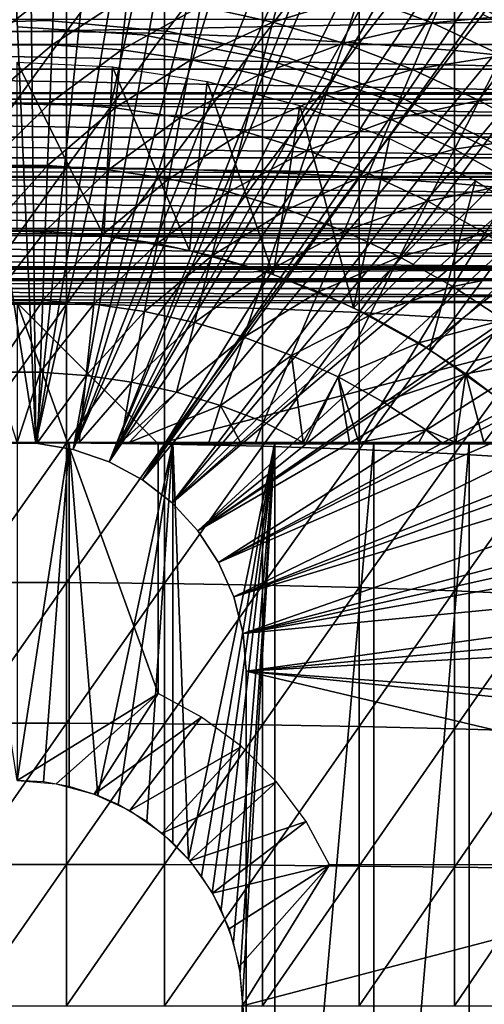
# Model space of a CAD drawing. Extents: x 0 to 764, y 0 to 1757.
# Drawn here: x 682 to 689, y 94 to 108 of the extents above; entities that cross this region are included whole.
import ezdxf

# ---------------------------------------------------------------- set-up
doc = ezdxf.new("R2010")
doc.units = 0
doc.header["$MEASUREMENT"] = 0
doc.layers.get('0').update_dxf_attribs({"linetype": 'CONTINUOUS'})

msp = doc.modelspace()

# ---------------------------------------------------------------- linework, layer by layer
for points in [[(682.268677, 101.988899, 0.052415), (680.085083, 115.861702, 0.052415), (681.639709, 115.995201, 0.052415)], [(681.639709, 115.995201, 0.052415), (682.120728, 115.999496, 0.052415), (682.268677, 101.988899, 0.052415)], [(682.268677, 101.988899, 0.052415), (682.120728, 115.999496, 0.052415), (683.707703, 115.890297, 0.052415)], [(681.731873, 101.988899, 0.052415), (680.085083, 115.861702, 0.052415), (682.268677, 101.988899, 0.052415)], [(682.268677, 101.988899, 0.052415), (683.707703, 115.890297, 0.052415), (684.58783, 115.746399, 0.052415)], [(685.280273, 115.590103, 0.052415), (682.268677, 101.988899, 0.052415), (684.58783, 115.746399, 0.052415)], [(685.280273, 115.590103, 0.052415), (682.798096, 101.900597, 0.052415), (682.268677, 101.988899, 0.052415)], [(686.246826, 115.3069, 0.052415), (682.798096, 101.900597, 0.052415), (685.280273, 115.590103, 0.052415)], [(682.798096, 101.900597, 0.052415), (686.246826, 115.3069, 0.052415), (686.832703, 115.096901, 0.052415)], [(686.832703, 115.096901, 0.052415), (687.842896, 114.6642, 0.052415), (682.798096, 101.900597, 0.052415)], [(682.798096, 101.900597, 0.052415), (687.842896, 114.6642, 0.052415), (688.356323, 114.408401, 0.052415)], [(682.798096, 101.900597, 0.052415), (688.356323, 114.408401, 0.052415), (683.305786, 101.726303, 0.052415)], [(683.305786, 101.726303, 0.052415), (688.356323, 114.408401, 0.052415), (688.614807, 114.269997, 0.052415)], [(683.305786, 101.726303, 0.052415), (688.614807, 114.269997, 0.052415), (689.367798, 113.829102, 0.052415)], [(689.367798, 113.829102, 0.052415), (689.839478, 113.523003, 0.052415), (683.305786, 101.726303, 0.052415)], [(689.839478, 113.523003, 0.052415), (690.100708, 113.343102, 0.052415), (683.305786, 101.726303, 0.052415)], [(683.305786, 101.726303, 0.052415), (690.100708, 113.343102, 0.052415), (690.812622, 112.813103, 0.052415)], [(683.305786, 101.726303, 0.052415), (690.812622, 112.813103, 0.052415), (683.777893, 101.470802, 0.052415)], [(683.777893, 101.470802, 0.052415), (690.812622, 112.813103, 0.052415), (691.268311, 112.441803, 0.052415)], [(683.777893, 101.470802, 0.052415), (691.268311, 112.441803, 0.052415), (691.50238, 112.2407, 0.052415)], [(692.169006, 111.626999, 0.052415), (683.777893, 101.470802, 0.052415), (691.50238, 112.2407, 0.052415)], [(692.169006, 111.626999, 0.052415), (684.201416, 101.141098, 0.052415), (683.777893, 101.470802, 0.052415)], [(692.625916, 111.1689, 0.052415), (684.201416, 101.141098, 0.052415), (692.169006, 111.626999, 0.052415)], [(684.201416, 101.141098, 0.052415), (692.625916, 111.1689, 0.052415), (693.428223, 110.281898, 0.052415)], [(693.428223, 110.281898, 0.052415), (693.888184, 109.720497, 0.052415), (684.201416, 101.141098, 0.052415)], [(681.301514, 109.7313, 86.258324), (681.301514, 107.834198, 86.918518), (682.699097, 109.7313, 86.258324)], [(682.699097, 109.7313, 86.258324), (681.301514, 107.834198, 86.918518), (682.699097, 107.834198, 86.918518)], [(682.699097, 109.7313, 86.258324), (682.699097, 107.834198, 86.918518), (684.093994, 109.700302, 86.175179)], [(684.093994, 109.700302, 86.175179), (682.699097, 107.834198, 86.918518), (684.093994, 107.8069, 86.834084)], [(684.093994, 109.700302, 86.175179), (684.093994, 107.8069, 86.834084), (685.480286, 109.638298, 86.009232)], [(685.480286, 109.638298, 86.009232), (684.093994, 107.8069, 86.834084), (685.480286, 107.752403, 86.66552)], [(684.201416, 101.141098, 0.052415), (693.888184, 109.720497, 0.052415), (694.062012, 109.4972, 0.052415)], [(685.480286, 109.638298, 86.009232), (685.480286, 107.752403, 86.66552), (686.8526, 109.545799, 85.761139)], [(684.201416, 101.141098, 0.052415), (694.062012, 109.4972, 0.052415), (684.565002, 100.746201, 0.052415)], [(684.565002, 100.746201, 0.052415), (694.062012, 109.4972, 0.052415), (694.581787, 108.789101, 0.052415)], [(686.8526, 109.545799, 85.761139), (685.480286, 107.752403, 86.66552), (686.8526, 107.670998, 86.413551)], [(686.8526, 109.545799, 85.761139), (686.8526, 107.670998, 86.413551), (688.205383, 109.422897, 85.431908)], [(688.205383, 109.422897, 85.431908), (686.8526, 107.670998, 86.413551), (688.205383, 107.563004, 86.079163)], [(688.205383, 109.422897, 85.431908), (688.205383, 107.563004, 86.079163), (689.533081, 109.270203, 85.022873)], [(689.533081, 109.270203, 85.022873), (688.205383, 107.563004, 86.079163), (689.533081, 107.428802, 85.663719)], [(684.565002, 100.746201, 0.052415), (694.581787, 108.789101, 0.052415), (695.116272, 107.990601, 0.052415)], [(685.806824, 108.6614, 60.488522), (685.627014, 107.968903, 59.535069), (684.604492, 108.195198, 59.535069)], [(686.859802, 108.346802, 60.488522), (685.627014, 107.968903, 59.535069), (685.806824, 108.6614, 60.488522)], [(686.859802, 108.346802, 60.488522), (688.140991, 108.557899, 61.486061), (687.88739, 107.956596, 60.488522)], [(687.88739, 107.956596, 60.488522), (688.140991, 108.557899, 61.486061), (689.180481, 108.074303, 61.486061)], [(682.523926, 108.422501, 59.535069), (681.504822, 107.647697, 58.629669), (681.476685, 108.422501, 59.535069)], [(682.523926, 108.422501, 59.535069), (682.495789, 107.647697, 58.629669), (681.504822, 107.647697, 58.629669)], [(683.568298, 108.346603, 59.535069), (682.495789, 107.647697, 58.629669), (682.523926, 108.422501, 59.535069)], [(41.067299, 108.229401, 58.68298), (722.933289, 108.229401, 58.68298), (722.933289, 106.873497, 60.038799)], [(41.067299, 108.229401, 58.68298), (722.933289, 106.873497, 60.038799), (41.067299, 106.873497, 60.038799)], [(41.067299, 106.873497, 74.18013), (722.933289, 106.873497, 74.18013), (722.933289, 108.229401, 75.53595)], [(41.067299, 106.873497, 74.18013), (722.933289, 108.229401, 75.53595), (41.067299, 108.229401, 75.53595)], [(683.568298, 108.346603, 59.535069), (683.48407, 107.575897, 58.629669), (682.495789, 107.647697, 58.629669)], [(684.604492, 108.195198, 59.535069), (683.48407, 107.575897, 58.629669), (683.568298, 108.346603, 59.535069)], [(686.859802, 108.346802, 60.488522), (686.63031, 107.669197, 59.535069), (685.627014, 107.968903, 59.535069)], [(687.88739, 107.956596, 60.488522), (686.63031, 107.669197, 59.535069), (686.859802, 108.346802, 60.488522)], [(684.604492, 108.195198, 59.535069), (684.4646, 107.432503, 58.629669), (683.48407, 107.575897, 58.629669)], [(685.627014, 107.968903, 59.535069), (684.4646, 107.432503, 58.629669), (684.604492, 108.195198, 59.535069)], [(688.637573, 108.152298, 50.045769), (688.602905, 108.078796, 50.052422), (689.416199, 107.664299, 50.052422)], [(691.006714, 107.648697, 79.559196), (672.993896, 107.648697, 79.559196), (690.797119, 108.011703, 79.861839)], [(690.797119, 108.011703, 79.861839), (672.993896, 107.648697, 79.559196), (673.203491, 108.011703, 79.861839)], [(682.431396, 107.993401, 5.052418), (682.431396, 107.993401, 50.052422), (680.708496, 107.9403, 5.052418)], [(680.708496, 107.9403, 5.052418), (682.431396, 107.993401, 50.052422), (680.708496, 107.9403, 50.052422)], [(684.147827, 107.834297, 5.052418), (684.147827, 107.834297, 50.052422), (682.431396, 107.993401, 5.052418)], [(682.431396, 107.993401, 5.052418), (684.147827, 107.834297, 50.052422), (682.431396, 107.993401, 50.052422)], [(685.627014, 107.968903, 59.535069), (685.432129, 107.218498, 58.629669), (684.4646, 107.432503, 58.629669)], [(695.116272, 107.990601, 0.052415), (695.2052, 107.850098, 0.052415), (684.565002, 100.746201, 0.052415)], [(686.63031, 107.669197, 59.535069), (685.432129, 107.218498, 58.629669), (685.627014, 107.968903, 59.535069)], [(687.88739, 107.956596, 60.488522), (687.609314, 107.297401, 59.535069), (686.63031, 107.669197, 59.535069)], [(688.883911, 107.492996, 60.488522), (687.609314, 107.297401, 59.535069), (687.88739, 107.956596, 60.488522)], [(687.88739, 107.956596, 60.488522), (689.180481, 108.074303, 61.486061), (688.883911, 107.492996, 60.488522)], [(681.301514, 107.834198, 86.918518), (681.301514, 105.909599, 87.493378), (682.699097, 107.834198, 86.918518)], [(682.699097, 107.834198, 86.918518), (681.301514, 105.909599, 87.493378), (682.699097, 105.909599, 87.493378)], [(683.777771, 107.785896, 58.901272), (683.777771, 107.785896, 14.10947), (682.000305, 107.900002, 14.10947)], [(683.777771, 107.785896, 58.901272), (682.000305, 107.900002, 14.10947), (682.000305, 107.900002, 58.901272)], [(682.699097, 107.834198, 86.918518), (682.699097, 105.909599, 87.493378), (684.093994, 107.8069, 86.834084)], [(684.093994, 107.8069, 86.834084), (682.699097, 105.909599, 87.493378), (684.093994, 105.886101, 87.407799)], [(684.093994, 107.8069, 86.834084), (684.093994, 105.886101, 87.407799), (685.480286, 107.752403, 86.66552)], [(685.831604, 107.465599, 5.052418), (685.831604, 107.465599, 50.052422), (684.147827, 107.834297, 5.052418)], [(684.147827, 107.834297, 5.052418), (685.831604, 107.465599, 50.052422), (684.147827, 107.834297, 50.052422)], [(684.565002, 100.746201, 0.052415), (695.2052, 107.850098, 0.052415), (695.621216, 107.1595, 0.052415)], [(685.526123, 107.445396, 58.901272), (685.526123, 107.445396, 14.10947), (683.777771, 107.785896, 14.10947)], [(685.526123, 107.445396, 58.901272), (683.777771, 107.785896, 14.10947), (683.777771, 107.785896, 58.901272)], [(685.480286, 107.752403, 86.66552), (684.093994, 105.886101, 87.407799), (685.480286, 105.839104, 87.236992)], [(686.63031, 107.669197, 59.535069), (686.381592, 106.934799, 58.629669), (685.432129, 107.218498, 58.629669)], [(685.480286, 107.752403, 86.66552), (685.480286, 105.839104, 87.236992), (686.8526, 107.670998, 86.413551)], [(686.8526, 107.670998, 86.413551), (685.480286, 105.839104, 87.236992), (686.8526, 105.768997, 86.981621)], [(687.609314, 107.297401, 59.535069), (686.381592, 106.934799, 58.629669), (686.63031, 107.669197, 59.535069)], [(686.8526, 107.670998, 86.413551), (686.8526, 105.768997, 86.981621), (688.205383, 107.563004, 86.079163)], [(691.208679, 107.298698, 79.241508), (672.79187, 107.298698, 79.241508), (672.993896, 107.648697, 79.559196)], [(691.208679, 107.298698, 79.241508), (672.993896, 107.648697, 79.559196), (691.006714, 107.648697, 79.559196)], [(682.495789, 107.647697, 58.629669), (681.534973, 106.8162, 57.776089), (681.504822, 107.647697, 58.629669)], [(682.495789, 107.647697, 58.629669), (682.465576, 106.8162, 57.776089), (681.534973, 106.8162, 57.776089)], [(683.48407, 107.575897, 58.629669), (682.465576, 106.8162, 57.776089), (682.495789, 107.647697, 58.629669)], [(683.48407, 107.575897, 58.629669), (683.393677, 106.748703, 57.776089), (682.465576, 106.8162, 57.776089)], [(684.4646, 107.432503, 58.629669), (683.393677, 106.748703, 57.776089), (683.48407, 107.575897, 58.629669)], [(688.205383, 107.563004, 86.079163), (686.8526, 105.768997, 86.981621), (688.205383, 105.676102, 86.642754)], [(688.205383, 107.563004, 86.079163), (688.205383, 105.676102, 86.642754), (689.533081, 107.428802, 85.663719)], [(682.000305, 105, 13.60947), (682.000305, 107.400101, 13.60947), (683.231873, 104.930901, 13.60947)], [(683.231873, 104.930901, 13.60947), (682.000305, 107.400101, 13.60947), (683.356018, 107.331299, 13.60947)], [(684.4646, 107.432503, 58.629669), (684.314514, 106.614098, 57.776089), (683.393677, 106.748703, 57.776089)], [(685.432129, 107.218498, 58.629669), (684.314514, 106.614098, 57.776089), (684.4646, 107.432503, 58.629669)], [(687.216492, 106.884102, 58.901272), (687.216492, 106.884102, 14.10947), (685.526123, 107.445396, 14.10947)], [(687.216492, 106.884102, 58.901272), (685.526123, 107.445396, 14.10947), (685.526123, 107.445396, 58.901272)], [(687.457275, 106.8927, 5.052418), (687.457275, 106.8927, 50.052422), (685.831604, 107.465599, 5.052418)], [(685.831604, 107.465599, 5.052418), (687.457275, 106.8927, 50.052422), (685.831604, 107.465599, 50.052422)], [(688.883911, 107.492996, 60.488522), (688.558777, 106.855797, 59.535069), (687.609314, 107.297401, 59.535069)], [(689.533081, 107.428802, 85.663719), (688.205383, 105.676102, 86.642754), (689.533081, 105.560402, 86.221733)], [(689.844177, 106.958397, 60.488522), (688.558777, 106.855797, 59.535069), (688.883911, 107.492996, 60.488522)], [(691.402893, 106.962402, 78.90934), (672.597717, 106.962402, 78.90934), (672.79187, 107.298698, 79.241508)], [(691.402893, 106.962402, 78.90934), (672.79187, 107.298698, 79.241508), (691.208679, 107.298698, 79.241508)], [(683.231873, 104.930901, 13.60947), (683.356018, 107.331299, 13.60947), (684.447998, 104.724197, 13.60947)], [(684.447998, 104.724197, 13.60947), (683.356018, 107.331299, 13.60947), (684.697693, 107.125801, 13.60947)], [(687.609314, 107.297401, 59.535069), (687.307983, 106.583099, 58.629669), (686.381592, 106.934799, 58.629669)], [(688.558777, 106.855797, 59.535069), (687.307983, 106.583099, 58.629669), (687.609314, 107.297401, 59.535069)], [(685.432129, 107.218498, 58.629669), (685.223022, 106.413101, 57.776089), (684.314514, 106.614098, 57.776089)], [(684.447998, 104.724197, 13.60947), (684.697693, 107.125801, 13.60947), (685.633423, 104.382797, 13.60947)], [(684.565002, 100.746201, 0.052415), (695.621216, 107.1595, 0.052415), (684.858582, 100.296898, 0.052415)], [(685.633423, 104.382797, 13.60947), (684.697693, 107.125801, 13.60947), (686.01178, 106.7855, 13.60947)], [(684.858582, 100.296898, 0.052415), (695.621216, 107.1595, 0.052415), (696.095276, 106.296898, 0.052415)], [(686.381592, 106.934799, 58.629669), (685.223022, 106.413101, 57.776089), (685.432129, 107.218498, 58.629669)], [(691.588684, 106.640602, 78.563278), (672.411926, 106.640602, 78.563278), (672.597717, 106.962402, 78.90934)], [(691.588684, 106.640602, 78.563278), (672.597717, 106.962402, 78.90934), (691.402893, 106.962402, 78.90934)], [(41.067299, 106.873497, 60.038799), (722.933289, 106.873497, 60.038799), (722.933289, 105.773697, 61.60947)], [(41.067299, 106.873497, 60.038799), (722.933289, 105.773697, 61.60947), (41.067299, 105.773697, 61.60947)], [(41.067299, 105.773697, 72.609467), (722.933289, 105.773697, 72.609467), (722.933289, 106.873497, 74.18013)], [(41.067299, 105.773697, 72.609467), (722.933289, 106.873497, 74.18013), (41.067299, 106.873497, 74.18013)], [(686.381592, 106.934799, 58.629669), (686.114685, 106.146698, 57.776089), (685.223022, 106.413101, 57.776089)], [(687.307983, 106.583099, 58.629669), (686.114685, 106.146698, 57.776089), (686.381592, 106.934799, 58.629669)], [(688.821289, 106.111298, 58.901272), (688.821289, 106.111298, 14.10947), (687.216492, 106.884102, 14.10947)], [(688.821289, 106.111298, 58.901272), (687.216492, 106.884102, 14.10947), (687.216492, 106.884102, 58.901272)], [(688.558777, 106.855797, 59.535069), (688.206421, 106.1651, 58.629669), (687.307983, 106.583099, 58.629669)], [(689.000305, 106.124397, 5.052418), (689.000305, 106.124397, 50.052422), (687.457275, 106.8927, 5.052418)], [(687.457275, 106.8927, 5.052418), (689.000305, 106.124397, 50.052422), (687.457275, 106.8927, 50.052422)], [(689.473694, 106.346397, 59.535069), (688.206421, 106.1651, 58.629669), (688.558777, 106.855797, 59.535069)], [(689.844177, 106.958397, 60.488522), (689.473694, 106.346397, 59.535069), (688.558777, 106.855797, 59.535069)], [(681.567078, 105.931503, 56.977871), (681.534973, 106.8162, 57.776089), (682.465576, 106.8162, 57.776089)], [(681.567078, 105.931503, 56.977871), (682.465576, 106.8162, 57.776089), (682.433472, 105.931503, 56.977871)], [(682.433472, 105.931503, 56.977871), (682.465576, 106.8162, 57.776089), (683.393677, 106.748703, 57.776089)], [(682.433472, 105.931503, 56.977871), (683.393677, 106.748703, 57.776089), (683.297485, 105.868698, 56.977871)], [(683.297485, 105.868698, 56.977871), (683.393677, 106.748703, 57.776089), (684.314514, 106.614098, 57.776089)], [(685.633423, 104.382797, 13.60947), (686.01178, 106.7855, 13.60947), (686.77301, 103.910698, 13.60947)], [(686.77301, 103.910698, 13.60947), (686.01178, 106.7855, 13.60947), (687.284729, 106.314102, 13.60947)], [(691.765991, 106.333504, 78.203941), (672.234619, 106.333504, 78.203941), (672.411926, 106.640602, 78.563278)], [(691.765991, 106.333504, 78.203941), (672.411926, 106.640602, 78.563278), (691.588684, 106.640602, 78.563278)], [(683.297485, 105.868698, 56.977871), (684.314514, 106.614098, 57.776089), (684.154724, 105.743401, 56.977871)], [(684.154724, 105.743401, 56.977871), (684.314514, 106.614098, 57.776089), (685.223022, 106.413101, 57.776089)], [(687.307983, 106.583099, 58.629669), (686.984619, 105.816498, 57.776089), (686.114685, 106.146698, 57.776089)], [(688.206421, 106.1651, 58.629669), (686.984619, 105.816498, 57.776089), (687.307983, 106.583099, 58.629669)], [(684.154724, 105.743401, 56.977871), (685.223022, 106.413101, 57.776089), (685.00061, 105.556198, 56.977871)], [(685.00061, 105.556198, 56.977871), (685.223022, 106.413101, 57.776089), (686.114685, 106.146698, 57.776089)], [(691.934326, 106.041901, 77.83197), (672.066223, 106.041901, 77.83197), (672.234619, 106.333504, 78.203941)], [(691.934326, 106.041901, 77.83197), (672.234619, 106.333504, 78.203941), (691.765991, 106.333504, 78.203941)], [(684.858582, 100.296898, 0.052415), (696.095276, 106.296898, 0.052415), (696.220886, 106.052902, 0.052415)], [(686.77301, 103.910698, 13.60947), (687.284729, 106.314102, 13.60947), (688.503418, 105.716202, 13.60947)], [(689.473694, 106.346397, 59.535069), (689.072205, 105.682999, 58.629669), (688.206421, 106.1651, 58.629669)], [(685.00061, 105.556198, 56.977871), (686.114685, 106.146698, 57.776089), (685.830688, 105.308296, 56.977871)], [(685.830688, 105.308296, 56.977871), (686.114685, 106.146698, 57.776089), (686.984619, 105.816498, 57.776089)], [(688.206421, 106.1651, 58.629669), (687.828308, 105.423897, 57.776089), (686.984619, 105.816498, 57.776089)], [(689.072205, 105.682999, 58.629669), (687.828308, 105.423897, 57.776089), (688.206421, 106.1651, 58.629669)], [(692.093506, 105.766197, 77.448021), (671.907104, 105.766197, 77.448021), (672.066223, 106.041901, 77.83197)], [(692.093506, 105.766197, 77.448021), (672.066223, 106.041901, 77.83197), (691.934326, 106.041901, 77.83197)], [(696.53772, 105.404297, 0.052415), (684.858582, 100.296898, 0.052415), (696.220886, 106.052902, 0.052415)], [(681.301514, 105.909599, 87.493378), (681.301514, 103.961098, 87.98175), (682.699097, 105.909599, 87.493378)], [(682.699097, 105.909599, 87.493378), (681.301514, 103.961098, 87.98175), (682.699097, 103.961098, 87.98175)], [(682.433472, 105.931503, 56.977871), (681.601013, 104.997299, 56.238312), (681.567078, 105.931503, 56.977871)], [(682.433472, 105.931503, 56.977871), (682.399475, 104.997299, 56.238312), (681.601013, 104.997299, 56.238312)], [(683.297485, 105.868698, 56.977871), (682.399475, 104.997299, 56.238312), (682.433472, 105.931503, 56.977871)], [(683.297485, 105.868698, 56.977871), (683.195923, 104.939301, 56.238312), (682.399475, 104.997299, 56.238312)], [(682.699097, 105.909599, 87.493378), (682.699097, 103.961098, 87.98175), (684.093994, 105.886101, 87.407799)], [(684.093994, 105.886101, 87.407799), (682.699097, 103.961098, 87.98175), (684.093994, 103.941399, 87.89521)], [(684.154724, 105.743401, 56.977871), (683.195923, 104.939301, 56.238312), (683.297485, 105.868698, 56.977871)], [(684.093994, 105.886101, 87.407799), (684.093994, 103.941399, 87.89521), (685.480286, 105.839104, 87.236992)], [(41.067299, 105.773697, 61.60947), (722.933289, 105.773697, 61.60947), (722.933289, 104.963402, 63.34724)], [(41.067299, 105.773697, 61.60947), (722.933289, 104.963402, 63.34724), (41.067299, 104.963402, 63.34724)], [(41.067299, 104.963402, 70.871689), (722.933289, 104.963402, 70.871689), (722.933289, 105.773697, 72.609467)], [(41.067299, 104.963402, 70.871689), (722.933289, 105.773697, 72.609467), (41.067299, 105.773697, 72.609467)], [(692.243225, 105.507004, 77.052788), (671.757385, 105.507004, 77.052788), (671.907104, 105.766197, 77.448021)], [(692.243225, 105.507004, 77.052788), (671.907104, 105.766197, 77.448021), (692.093506, 105.766197, 77.448021)], [(684.154724, 105.743401, 56.977871), (683.986023, 104.823799, 56.238312), (683.195923, 104.939301, 56.238312)], [(685.00061, 105.556198, 56.977871), (683.986023, 104.823799, 56.238312), (684.154724, 105.743401, 56.977871)], [(685.480286, 105.839104, 87.236992), (684.093994, 103.941399, 87.89521), (685.480286, 103.902199, 87.722473)], [(685.480286, 105.839104, 87.236992), (685.480286, 103.902199, 87.722473), (686.8526, 105.768997, 86.981621)], [(686.8526, 105.768997, 86.981621), (685.480286, 103.902199, 87.722473), (686.8526, 103.843597, 87.464233)], [(685.830688, 105.308296, 56.977871), (686.984619, 105.816498, 57.776089), (686.640625, 105.000702, 56.977871)], [(686.640625, 105.000702, 56.977871), (686.984619, 105.816498, 57.776089), (687.828308, 105.423897, 57.776089)], [(686.77301, 103.910698, 13.60947), (688.503418, 105.716202, 13.60947), (687.852722, 103.313904, 13.60947)], [(686.8526, 105.768997, 86.981621), (686.8526, 103.843597, 87.464233), (688.205383, 105.676102, 86.642754)], [(687.852722, 103.313904, 13.60947), (688.503418, 105.716202, 13.60947), (689.655273, 104.998199, 13.60947)], [(688.205383, 105.676102, 86.642754), (686.8526, 103.843597, 87.464233), (688.205383, 103.7658, 87.121536)], [(689.072205, 105.682999, 58.629669), (688.641418, 104.971199, 57.776089), (687.828308, 105.423897, 57.776089)], [(688.205383, 105.676102, 86.642754), (688.205383, 103.7658, 87.121536), (689.533081, 105.560402, 86.221733)], [(692.383118, 105.264702, 76.646973), (671.617493, 105.264702, 76.646973), (671.757385, 105.507004, 77.052788)], [(692.383118, 105.264702, 76.646973), (671.757385, 105.507004, 77.052788), (692.243225, 105.507004, 77.052788)], [(685.00061, 105.556198, 56.977871), (684.765625, 104.651299, 56.238312), (683.986023, 104.823799, 56.238312)], [(685.830688, 105.308296, 56.977871), (684.765625, 104.651299, 56.238312), (685.00061, 105.556198, 56.977871)], [(686.640625, 105.000702, 56.977871), (687.828308, 105.423897, 57.776089), (687.426025, 104.635399, 56.977871)], [(687.426025, 104.635399, 56.977871), (687.828308, 105.423897, 57.776089), (688.641418, 104.971199, 57.776089)], [(689.533081, 105.560402, 86.221733), (688.205383, 103.7658, 87.121536), (689.533081, 103.669197, 86.695778)], [(685.830688, 105.308296, 56.977871), (685.530701, 104.422798, 56.238312), (684.765625, 104.651299, 56.238312)], [(696.53772, 105.404297, 0.052415), (685.074219, 99.805237, 0.052415), (684.858582, 100.296898, 0.052415)], [(696.947205, 104.482903, 0.052415), (685.074219, 99.805237, 0.052415), (696.53772, 105.404297, 0.052415)], [(686.640625, 105.000702, 56.977871), (685.530701, 104.422798, 56.238312), (685.830688, 105.308296, 56.977871)], [(692.512878, 105.039703, 76.231293), (671.487671, 105.039703, 76.231293), (671.617493, 105.264702, 76.646973)], [(692.512878, 105.039703, 76.231293), (671.617493, 105.264702, 76.646973), (692.383118, 105.264702, 76.646973)], [(692.632629, 104.832497, 75.806488), (671.367981, 104.832497, 75.806488), (671.487671, 105.039703, 76.231293)], [(692.632629, 104.832497, 75.806488), (671.487671, 105.039703, 76.231293), (692.512878, 105.039703, 76.231293)], [(41.067299, 104.963402, 63.34724), (722.933289, 104.963402, 63.34724), (722.933289, 104.467201, 65.199341)], [(41.067299, 104.963402, 63.34724), (722.933289, 104.467201, 65.199341), (41.067299, 104.467201, 65.199341)], [(41.067299, 104.467201, 69.0196), (722.933289, 104.467201, 69.0196), (722.933289, 104.963402, 70.871689)], [(41.067299, 104.467201, 69.0196), (722.933289, 104.963402, 70.871689), (41.067299, 104.963402, 70.871689)], [(682.399475, 104.997299, 56.238312), (681.636597, 104.017403, 55.56049), (681.601013, 104.997299, 56.238312)], [(682.399475, 104.997299, 56.238312), (682.364014, 104.017403, 55.56049), (681.636597, 104.017403, 55.56049)], [(683.195923, 104.939301, 56.238312), (682.364014, 104.017403, 55.56049), (682.399475, 104.997299, 56.238312)], [(683.195923, 104.939301, 56.238312), (683.089417, 103.9646, 55.56049), (682.364014, 104.017403, 55.56049)], [(683.986023, 104.823799, 56.238312), (683.089417, 103.9646, 55.56049), (683.195923, 104.939301, 56.238312)], [(686.640625, 105.000702, 56.977871), (686.277222, 104.139297, 56.238312), (685.530701, 104.422798, 56.238312)], [(687.426025, 104.635399, 56.977871), (686.277222, 104.139297, 56.238312), (686.640625, 105.000702, 56.977871)], [(687.426025, 104.635399, 56.977871), (688.641418, 104.971199, 57.776089), (688.182922, 104.213799, 56.977871)], [(687.852722, 103.313904, 13.60947), (689.655273, 104.998199, 13.60947), (688.858704, 102.600197, 13.60947)], [(688.182922, 104.213799, 56.977871), (688.641418, 104.971199, 57.776089), (689.419373, 104.4608, 57.776089)], [(692.741821, 104.643303, 75.373329), (671.258789, 104.643303, 75.373329), (671.367981, 104.832497, 75.806488)], [(692.741821, 104.643303, 75.373329), (671.367981, 104.832497, 75.806488), (692.632629, 104.832497, 75.806488)], [(683.986023, 104.823799, 56.238312), (683.809082, 103.859398, 55.56049), (683.089417, 103.9646, 55.56049)], [(684.765625, 104.651299, 56.238312), (683.809082, 103.859398, 55.56049), (683.986023, 104.823799, 56.238312)], [(692.840271, 104.472801, 74.932571), (671.160278, 104.472801, 74.932571), (671.258789, 104.643303, 75.373329)], [(692.840271, 104.472801, 74.932571), (671.258789, 104.643303, 75.373329), (692.741821, 104.643303, 75.373329)], [(684.765625, 104.651299, 56.238312), (684.519226, 103.702301, 55.56049), (683.809082, 103.859398, 55.56049)], [(685.530701, 104.422798, 56.238312), (684.519226, 103.702301, 55.56049), (684.765625, 104.651299, 56.238312)], [(687.426025, 104.635399, 56.977871), (687.001221, 103.802597, 56.238312), (686.277222, 104.139297, 56.238312)], [(688.182922, 104.213799, 56.977871), (687.001221, 103.802597, 56.238312), (687.426025, 104.635399, 56.977871)], [(41.067299, 104.467201, 65.199341), (722.933289, 104.467201, 65.199341), (722.933289, 104.300003, 67.109467)], [(41.067299, 104.467201, 65.199341), (722.933289, 104.300003, 67.109467), (41.067299, 104.300003, 67.109467)], [(41.067299, 104.300003, 67.109467), (722.933289, 104.300003, 67.109467), (722.933289, 104.467201, 69.0196)], [(41.067299, 104.300003, 67.109467), (722.933289, 104.467201, 69.0196), (41.067299, 104.467201, 69.0196)], [(692.927979, 104.320801, 74.485001), (671.072571, 104.320801, 74.485001), (692.840271, 104.472801, 74.932571)], [(671.072571, 104.320801, 74.485001), (671.160278, 104.472801, 74.932571), (692.840271, 104.472801, 74.932571)], [(696.947205, 104.482903, 0.052415), (697.094421, 104.124702, 0.052415), (685.074219, 99.805237, 0.052415)], [(688.182922, 104.213799, 56.977871), (689.419373, 104.4608, 57.776089), (688.907288, 103.738701, 56.977871)], [(693.004822, 104.187798, 74.031418), (670.995789, 104.187798, 74.031418), (692.927979, 104.320801, 74.485001)], [(692.927979, 104.320801, 74.485001), (670.995789, 104.187798, 74.031418), (671.072571, 104.320801, 74.485001)], [(685.530701, 104.422798, 56.238312), (685.216187, 103.494003, 55.56049), (684.519226, 103.702301, 55.56049)], [(686.277222, 104.139297, 56.238312), (685.216187, 103.494003, 55.56049), (685.530701, 104.422798, 56.238312)], [(693.070374, 104.074203, 73.572639), (670.930176, 104.074203, 73.572639), (670.995789, 104.187798, 74.031418)], [(693.070374, 104.074203, 73.572639), (670.995789, 104.187798, 74.031418), (693.004822, 104.187798, 74.031418)], [(688.182922, 104.213799, 56.977871), (687.698792, 103.4142, 56.238312), (687.001221, 103.802597, 56.238312)], [(688.907288, 103.738701, 56.977871), (687.698792, 103.4142, 56.238312), (688.182922, 104.213799, 56.977871)], [(693.124817, 103.980103, 73.109467), (670.875793, 103.980103, 73.109467), (670.930176, 104.074203, 73.572639)], [(693.124817, 103.980103, 73.109467), (670.930176, 104.074203, 73.572639), (693.070374, 104.074203, 73.572639)], [(685.074219, 99.805237, 0.052415), (697.094421, 104.124702, 0.052415), (697.322815, 103.534302, 0.052415)], [(686.277222, 104.139297, 56.238312), (685.896118, 103.236, 55.56049), (685.216187, 103.494003, 55.56049)], [(687.001221, 103.802597, 56.238312), (685.896118, 103.236, 55.56049), (686.277222, 104.139297, 56.238312)], [(681.301514, 103.961098, 87.98175), (681.301514, 101.992798, 88.38266), (682.699097, 103.961098, 87.98175)], [(682.699097, 103.961098, 87.98175), (681.301514, 101.992798, 88.38266), (682.699097, 101.992798, 88.38266)], [(682.364014, 104.017403, 55.56049), (681.673706, 102.995903, 54.947231), (681.636597, 104.017403, 55.56049)], [(682.364014, 104.017403, 55.56049), (682.326904, 102.995903, 54.947231), (681.673706, 102.995903, 54.947231)], [(684.000305, 101.980103, 69.109467), (691.632202, 103.980103, 69.109467), (682.000305, 103.980103, 69.109467)], [(684.000305, 101.980103, 69.109467), (682.000305, 103.980103, 69.109467), (684.000305, 98.435043, 69.109467)], [(684.000305, 98.435043, 69.109467), (682.000305, 103.980103, 69.109467), (682.000305, 97.200043, 69.109467)], [(683.089417, 103.9646, 55.56049), (682.326904, 102.995903, 54.947231), (682.364014, 104.017403, 55.56049)], [(683.089417, 103.9646, 55.56049), (682.978271, 102.948502, 54.947231), (682.326904, 102.995903, 54.947231)], [(682.699097, 103.961098, 87.98175), (682.699097, 101.992798, 88.38266), (684.093994, 103.941399, 87.89521)], [(684.093994, 103.941399, 87.89521), (682.699097, 101.992798, 88.38266), (684.093994, 101.977097, 88.295326)], [(683.809082, 103.859398, 55.56049), (682.978271, 102.948502, 54.947231), (683.089417, 103.9646, 55.56049)], [(692.816895, 101.980103, 69.109467), (691.632202, 103.980103, 69.109467), (684.000305, 101.980103, 69.109467)], [(684.093994, 103.941399, 87.89521), (684.093994, 101.977097, 88.295326), (685.480286, 103.902199, 87.722473)], [(685.480286, 103.902199, 87.722473), (684.093994, 101.977097, 88.295326), (685.480286, 101.945602, 88.12101)], [(685.480286, 103.902199, 87.722473), (685.480286, 101.945602, 88.12101), (686.8526, 103.843597, 87.464233)], [(683.809082, 103.859398, 55.56049), (683.624573, 102.853996, 54.947231), (682.978271, 102.948502, 54.947231)], [(684.519226, 103.702301, 55.56049), (683.624573, 102.853996, 54.947231), (683.809082, 103.859398, 55.56049)], [(686.8526, 103.843597, 87.464233), (685.480286, 101.945602, 88.12101), (686.8526, 101.898598, 87.86042)], [(687.001221, 103.802597, 56.238312), (686.555603, 102.9291, 55.56049), (685.896118, 103.236, 55.56049)], [(687.698792, 103.4142, 56.238312), (686.555603, 102.9291, 55.56049), (687.001221, 103.802597, 56.238312)], [(686.8526, 103.843597, 87.464233), (686.8526, 101.898598, 87.86042), (688.205383, 103.7658, 87.121536)], [(688.205383, 103.7658, 87.121536), (686.8526, 101.898598, 87.86042), (688.205383, 101.836098, 87.514587)], [(688.205383, 103.7658, 87.121536), (688.205383, 101.836098, 87.514587), (689.533081, 103.669197, 86.695778)], [(684.519226, 103.702301, 55.56049), (684.26239, 102.712997, 54.947231), (683.624573, 102.853996, 54.947231)], [(685.216187, 103.494003, 55.56049), (684.26239, 102.712997, 54.947231), (684.519226, 103.702301, 55.56049)], [(688.907288, 103.738701, 56.977871), (688.366516, 102.976097, 56.238312), (687.698792, 103.4142, 56.238312)], [(689.533081, 103.669197, 86.695778), (688.205383, 101.836098, 87.514587), (689.533081, 101.758598, 87.084938)], [(689.595276, 103.212196, 56.977871), (688.366516, 102.976097, 56.238312), (688.907288, 103.738701, 56.977871)], [(685.216187, 103.494003, 55.56049), (684.888184, 102.525902, 54.947231), (684.26239, 102.712997, 54.947231)], [(685.896118, 103.236, 55.56049), (684.888184, 102.525902, 54.947231), (685.216187, 103.494003, 55.56049)], [(685.074219, 99.805237, 0.052415), (697.322815, 103.534302, 0.052415), (685.205994, 99.285011, 0.052415)], [(685.205994, 99.285011, 0.052415), (697.322815, 103.534302, 0.052415), (697.663513, 102.559898, 0.052415)], [(687.698792, 103.4142, 56.238312), (687.191101, 102.575302, 55.56049), (686.555603, 102.9291, 55.56049)], [(688.366516, 102.976097, 56.238312), (687.191101, 102.575302, 55.56049), (687.698792, 103.4142, 56.238312)], [(685.896118, 103.236, 55.56049), (685.498901, 102.294098, 54.947231), (684.888184, 102.525902, 54.947231)], [(686.059082, 102, 54.92997), (685.498901, 102.294098, 54.947231), (685.896118, 103.236, 55.56049)], [(685.896118, 103.236, 55.56049), (686.555603, 102.9291, 55.56049), (686.059082, 102, 54.92997)], [(689.595276, 103.212196, 56.977871), (689.00061, 102.490898, 56.238312), (688.366516, 102.976097, 56.238312)], [(682.326904, 102.995903, 54.947231), (682.000305, 102, 54.428638), (681.673706, 102.995903, 54.947231)], [(682.326904, 102.995903, 54.947231), (682.292114, 102, 54.43119), (682.000305, 102, 54.428638)], [(682.978271, 102.948502, 54.947231), (682.292114, 102, 54.43119), (682.326904, 102.995903, 54.947231)], [(682.978271, 102.948502, 54.947231), (682.879822, 102, 54.451839), (682.292114, 102, 54.43119)], [(683.624573, 102.853996, 54.947231), (682.879822, 102, 54.451839), (682.978271, 102.948502, 54.947231)], [(686.555603, 102.9291, 55.56049), (686.104126, 102, 54.941341), (686.059082, 102, 54.92997)], [(686.555603, 102.9291, 55.56049), (686.718323, 102, 55.109772), (686.104126, 102, 54.941341)], [(686.851379, 102, 55.149609), (686.718323, 102, 55.109772), (686.555603, 102.9291, 55.56049)], [(687.191101, 102.575302, 55.56049), (686.851379, 102, 55.149609), (686.555603, 102.9291, 55.56049)], [(688.366516, 102.976097, 56.238312), (687.799194, 102.1763, 55.56049), (687.191101, 102.575302, 55.56049)], [(688.223816, 102, 55.633091), (687.799194, 102.1763, 55.56049), (688.366516, 102.976097, 56.238312)], [(688.366516, 102.976097, 56.238312), (688.620789, 102, 55.798729), (688.223816, 102, 55.633091)], [(689.00061, 102.490898, 56.238312), (688.620789, 102, 55.798729), (688.366516, 102.976097, 56.238312)], [(683.624573, 102.853996, 54.947231), (683.470276, 102, 54.49353), (682.879822, 102, 54.451839)], [(684.26239, 102.712997, 54.947231), (683.470276, 102, 54.49353), (683.624573, 102.853996, 54.947231)], [(684.26239, 102.712997, 54.947231), (683.592285, 102, 54.50478), (683.470276, 102, 54.49353)], [(684.888184, 102.525902, 54.947231), (683.592285, 102, 54.50478), (684.26239, 102.712997, 54.947231)], [(684.888184, 102.525902, 54.947231), (684.723022, 102, 54.652351), (683.592285, 102, 54.50478)], [(684.888184, 102.525902, 54.947231), (685.1698, 102, 54.732521), (684.723022, 102, 54.652351)], [(685.498901, 102.294098, 54.947231), (685.1698, 102, 54.732521), (684.888184, 102.525902, 54.947231)], [(685.205994, 99.285011, 0.052415), (697.663513, 102.559898, 0.052415), (697.813416, 102.086304, 0.052415)], [(687.799194, 102.1763, 55.56049), (686.851379, 102, 55.149609), (687.191101, 102.575302, 55.56049)], [(689.00061, 102.490898, 56.238312), (689.548279, 102, 56.234081), (688.620789, 102, 55.798729)], [(685.498901, 102.294098, 54.947231), (685.384521, 102, 54.775539), (685.1698, 102, 54.732521)], [(686.059082, 102, 54.92997), (685.384521, 102, 54.775539), (685.498901, 102.294098, 54.947231)], [(697.813416, 102.086304, 0.052415), (697.968018, 101.561096, 0.052415), (685.205994, 99.285011, 0.052415)], [(687.799194, 102.1763, 55.56049), (687.701477, 102, 55.433159), (686.851379, 102, 55.149609)], [(688.021179, 102, 55.553131), (687.701477, 102, 55.433159), (687.799194, 102.1763, 55.56049)], [(688.223816, 102, 55.633091), (688.021179, 102, 55.553131), (687.799194, 102.1763, 55.56049)], [(682.292114, 102, 54.43119), (682.740112, 102, 57.129028), (681.260498, 102, 57.129028)], [(682.292114, 102, 54.43119), (681.260498, 102, 57.129028), (682.000305, 102, 54.428638)], [(682.740112, 102, 57.129028), (682.000305, 97.200043, 57.10947), (681.260498, 102, 57.129028)], [(681.301514, 101.992798, 88.38266), (681.301514, 100.008598, 88.695313), (682.699097, 101.992798, 88.38266)], [(682.699097, 101.992798, 88.38266), (681.301514, 100.008598, 88.695313), (682.699097, 100.008598, 88.695313)], [(682.268677, 101.988899, 0.052415), (682.268677, 101.988899, 5.052418), (681.731873, 101.988899, 0.052415)], [(681.731873, 101.988899, 0.052415), (682.268677, 101.988899, 5.052418), (681.731873, 101.988899, 5.052418)], [(682.374023, 97.178101, 57.114449), (682.000305, 97.200043, 57.10947), (682.740112, 102, 57.129028)], [(682.798096, 101.900597, 0.052415), (682.798096, 101.900597, 5.052418), (682.268677, 101.988899, 0.052415)], [(682.268677, 101.988899, 0.052415), (682.798096, 101.900597, 5.052418), (682.268677, 101.988899, 5.052418)], [(682.879822, 102, 54.451839), (682.740112, 102, 57.129028), (682.292114, 102, 54.43119)], [(682.740112, 102, 57.129028), (682.740112, 97.113373, 57.129028), (682.374023, 97.178101, 57.114449)], [(682.699097, 101.992798, 88.38266), (682.699097, 100.008598, 88.695313), (684.093994, 101.977097, 88.295326)], [(684.093994, 101.977097, 88.295326), (682.699097, 100.008598, 88.695313), (684.093994, 99.996811, 88.607361)], [(682.879822, 102, 54.451839), (683.470276, 102, 54.49353), (682.740112, 102, 57.129028)], [(682.740112, 102, 57.129028), (683.470276, 102, 54.49353), (683.592285, 102, 54.50478)], [(682.740112, 102, 57.129028), (683.592285, 102, 54.50478), (684.211487, 102, 57.285191)], [(684.211487, 102, 57.285191), (683.146606, 96.987717, 57.156471), (682.740112, 102, 57.129028)], [(682.740112, 102, 57.129028), (683.146606, 96.987717, 57.156471), (682.740112, 97.113373, 57.129028)], [(684.211487, 102, 57.285191), (683.436829, 96.859459, 57.183361), (683.146606, 96.987717, 57.156471)], [(683.843506, 96.615791, 57.231331), (683.436829, 96.859459, 57.183361), (684.211487, 102, 57.285191)], [(684.211487, 102, 57.285191), (683.592285, 102, 54.50478), (684.723022, 102, 54.652351)], [(684.211487, 102, 57.285191), (684.211487, 96.313118, 57.285191), (683.843506, 96.615791, 57.231331)], [(684.000305, 98.435043, 69.109467), (684.000305, 98.435043, 60.292809), (684.000305, 101.980103, 69.109467)], [(684.000305, 101.980103, 69.109467), (684.000305, 98.435043, 60.292809), (684.000305, 101.980103, 60.292809)], [(684.093994, 101.977097, 88.295326), (684.093994, 99.996811, 88.607361), (685.480286, 101.945602, 88.12101)], [(685.480286, 101.945602, 88.12101), (684.093994, 99.996811, 88.607361), (685.480286, 99.973083, 88.431808)], [(685.384521, 102, 54.775539), (685.658081, 102, 57.59576), (684.211487, 102, 57.285191)], [(685.384521, 102, 54.775539), (684.211487, 102, 57.285191), (685.1698, 102, 54.732521)], [(684.211487, 102, 57.285191), (684.723022, 102, 54.652351), (685.1698, 102, 54.732521)], [(685.658081, 102, 57.59576), (684.431885, 96.080177, 57.32225), (684.211487, 102, 57.285191)], [(684.211487, 102, 57.285191), (684.431885, 96.080177, 57.32225), (684.211487, 96.313118, 57.285191)], [(685.658081, 102, 57.59576), (684.617004, 95.842003, 57.356178), (684.431885, 96.080177, 57.32225)], [(684.770508, 95.601799, 57.38628), (684.617004, 95.842003, 57.356178), (685.658081, 102, 57.59576)], [(685.658081, 102, 57.59576), (684.893799, 95.366722, 57.411739), (684.770508, 95.601799, 57.38628)], [(685.658081, 102, 57.59576), (685.070618, 94.901917, 57.450279), (684.893799, 95.366722, 57.411739)], [(685.165222, 94.472893, 57.471889), (685.070618, 94.901917, 57.450279), (685.658081, 102, 57.59576)], [(685.658081, 102, 57.59576), (685.198975, 94.092728, 57.479771), (685.165222, 94.472893, 57.471889)], [(685.658081, 102, 57.59576), (685.658081, 85.999969, 57.59576), (685.198975, 94.092728, 57.479771)], [(686.059082, 102, 54.92997), (685.658081, 102, 57.59576), (685.384521, 102, 54.775539)], [(685.480286, 101.945602, 88.12101), (685.480286, 99.973083, 88.431808), (686.8526, 101.898598, 87.86042)], [(686.059082, 102, 54.92997), (686.104126, 102, 54.941341), (685.658081, 102, 57.59576)], [(685.658081, 102, 57.59576), (686.104126, 102, 54.941341), (686.718323, 102, 55.109772)], [(686.718323, 102, 55.109772), (686.851379, 102, 55.149609), (685.658081, 102, 57.59576)], [(685.658081, 102, 57.59576), (686.851379, 102, 55.149609), (687.701477, 102, 55.433159)], [(685.658081, 102, 57.59576), (687.701477, 102, 55.433159), (687.064026, 102, 58.057281)], [(687.064026, 102, 58.057281), (687.064026, 85.999969, 58.057281), (685.658081, 85.999969, 57.59576)], [(687.064026, 102, 58.057281), (685.658081, 85.999969, 57.59576), (685.658081, 102, 57.59576)], [(688.620789, 102, 55.798729), (688.413208, 102, 58.6646), (687.064026, 102, 58.057281)], [(688.620789, 102, 55.798729), (687.064026, 102, 58.057281), (688.223816, 102, 55.633091)], [(687.064026, 102, 58.057281), (687.701477, 102, 55.433159), (688.021179, 102, 55.553131)], [(687.064026, 102, 58.057281), (688.021179, 102, 55.553131), (688.223816, 102, 55.633091)], [(688.413208, 102, 58.6646), (688.413208, 85.999969, 58.6646), (687.064026, 85.999969, 58.057281)], [(688.413208, 102, 58.6646), (687.064026, 85.999969, 58.057281), (687.064026, 102, 58.057281)], [(689.548279, 102, 56.234081), (689.638428, 102, 56.28014), (688.413208, 102, 58.6646)], [(688.413208, 102, 58.6646), (689.638428, 102, 56.28014), (689.672424, 102, 56.29771)], [(688.413208, 102, 58.6646), (689.672424, 102, 56.29771), (689.690796, 102, 59.410919)], [(689.548279, 102, 56.234081), (688.413208, 102, 58.6646), (688.620789, 102, 55.798729)], [(689.690796, 102, 59.410919), (689.690796, 85.999969, 59.410919), (688.413208, 85.999969, 58.6646)], [(689.690796, 102, 59.410919), (688.413208, 85.999969, 58.6646), (688.413208, 102, 58.6646)], [(683.305786, 101.726303, 0.052415), (683.305786, 101.726303, 5.052418), (682.798096, 101.900597, 0.052415)], [(682.798096, 101.900597, 0.052415), (683.305786, 101.726303, 5.052418), (682.798096, 101.900597, 5.052418)], [(686.8526, 101.898598, 87.86042), (685.480286, 99.973083, 88.431808), (686.8526, 99.937683, 88.16938)], [(686.8526, 101.898598, 87.86042), (686.8526, 99.937683, 88.16938), (688.205383, 101.836098, 87.514587)], [(688.205383, 101.836098, 87.514587), (686.8526, 99.937683, 88.16938), (688.205383, 99.890831, 87.821121)], [(688.205383, 101.836098, 87.514587), (688.205383, 99.890831, 87.821121), (689.533081, 101.758598, 87.084938)], [(683.777893, 101.470802, 0.052415), (683.777893, 101.470802, 5.052418), (683.305786, 101.726303, 0.052415)], [(683.305786, 101.726303, 0.052415), (683.777893, 101.470802, 5.052418), (683.305786, 101.726303, 5.052418)], [(689.533081, 101.758598, 87.084938), (688.205383, 99.890831, 87.821121), (689.533081, 99.832527, 87.388428)], [(685.205994, 99.285011, 0.052415), (697.968018, 101.561096, 0.052415), (698.235474, 100.539101, 0.052415)], [(684.201416, 101.141098, 0.052415), (684.201416, 101.141098, 5.052418), (683.777893, 101.470802, 0.052415)], [(683.777893, 101.470802, 0.052415), (684.201416, 101.141098, 5.052418), (683.777893, 101.470802, 5.052418)], [(684.565002, 100.746201, 0.052415), (684.565002, 100.746201, 5.052418), (684.201416, 101.141098, 0.052415)], [(684.201416, 101.141098, 0.052415), (684.565002, 100.746201, 5.052418), (684.201416, 101.141098, 5.052418)], [(684.858582, 100.296898, 0.052415), (684.858582, 100.296898, 5.052418), (684.565002, 100.746201, 0.052415)], [(684.565002, 100.746201, 0.052415), (684.858582, 100.296898, 5.052418), (684.565002, 100.746201, 5.052418)], [(685.205994, 99.285011, 0.052415), (698.235474, 100.539101, 0.052415), (685.250305, 98.75, 0.052415)], [(698.235474, 100.539101, 0.052415), (698.368286, 99.95842, 0.052415), (685.250305, 98.75, 0.052415)], [(685.074219, 99.805237, 0.052415), (685.074219, 99.805237, 5.052418), (684.858582, 100.296898, 0.052415)], [(684.858582, 100.296898, 0.052415), (685.074219, 99.805237, 5.052418), (684.858582, 100.296898, 5.052418)], [(681.301514, 100.008598, 88.695313), (681.301514, 98.012451, 88.919083), (682.699097, 100.008598, 88.695313)], [(682.699097, 100.008598, 88.695313), (681.301514, 98.012451, 88.919083), (682.699097, 98.012451, 88.919083)], [(682.699097, 100.008598, 88.695313), (682.699097, 98.012451, 88.919083), (684.093994, 99.996811, 88.607361)], [(684.093994, 99.996811, 88.607361), (682.699097, 98.012451, 88.919083), (684.093994, 98.004463, 88.830688)], [(684.093994, 99.996811, 88.607361), (684.093994, 98.004463, 88.830688), (685.480286, 99.973083, 88.431808)], [(685.480286, 99.973083, 88.431808), (684.093994, 98.004463, 88.830688), (685.480286, 97.988724, 88.654259)], [(685.480286, 99.973083, 88.431808), (685.480286, 97.988724, 88.654259), (686.8526, 99.937683, 88.16938)], [(685.250305, 98.75, 0.052415), (698.368286, 99.95842, 0.052415), (698.464722, 99.495407, 0.052415)], [(686.8526, 99.937683, 88.16938), (685.480286, 97.988724, 88.654259), (686.8526, 97.965118, 88.390511)], [(686.8526, 99.937683, 88.16938), (686.8526, 97.965118, 88.390511), (688.205383, 99.890831, 87.821121)], [(688.205383, 99.890831, 87.821121), (686.8526, 97.965118, 88.390511), (688.205383, 97.933769, 88.040497)], [(688.205383, 99.890831, 87.821121), (688.205383, 97.933769, 88.040497), (689.533081, 99.832527, 87.388428)], [(689.533081, 99.832527, 87.388428), (688.205383, 97.933769, 88.040497), (689.533081, 97.894791, 87.605637)], [(685.205994, 99.285011, 0.052415), (685.205994, 99.285011, 5.052418), (685.074219, 99.805237, 0.052415)], [(685.074219, 99.805237, 0.052415), (685.205994, 99.285011, 5.052418), (685.074219, 99.805237, 5.052418)], [(685.250305, 98.75, 0.052415), (698.464722, 99.495407, 0.052415), (698.752319, 97.761627, 0.052415)], [(685.250305, 98.75, 0.052415), (685.250305, 98.75, 5.052418), (685.205994, 99.285011, 0.052415)], [(685.205994, 99.285011, 0.052415), (685.250305, 98.75, 5.052418), (685.205994, 99.285011, 5.052418)], [(685.250305, 98.75, 5.052418), (685.250305, 98.75, 0.052415), (685.250305, 89.249969, 5.052418)], [(685.250305, 89.249969, 5.052418), (685.250305, 98.75, 0.052415), (685.250305, 89.249969, 0.052415)], [(698.752319, 97.761627, 0.052415), (698.804321, 97.348572, 0.052415), (685.250305, 98.75, 0.052415)], [(685.250305, 98.75, 0.052415), (698.804321, 97.348572, 0.052415), (698.961304, 95.500954, 0.052415)], [(685.250305, 98.75, 0.052415), (698.961304, 95.500954, 0.052415), (685.250305, 89.249969, 0.052415)], [(682.000305, 97.200043, 69.109467), (682.55603, 97.151398, 69.109467), (684.000305, 98.435043, 69.109467)], [(684.000305, 98.435043, 69.109467), (682.55603, 97.151398, 69.109467), (683.094788, 97.007042, 69.109467)], [(684.000305, 98.435043, 69.109467), (683.094788, 97.007042, 69.109467), (684.618896, 98.100304, 69.109467)], [(681.301514, 98.012451, 88.919083), (681.301514, 96.008179, 89.05352), (682.699097, 98.012451, 88.919083)], [(682.699097, 98.012451, 88.919083), (681.301514, 96.008179, 89.05352), (682.699097, 96.008179, 89.05352)], [(682.699097, 98.012451, 88.919083), (682.699097, 96.008179, 89.05352), (684.093994, 98.004463, 88.830688)], [(684.618896, 98.100304, 69.109467), (683.094788, 97.007042, 69.109467), (683.600281, 96.77124, 69.109467)], [(684.618896, 98.100304, 69.109467), (683.600281, 96.77124, 69.109467), (685.1828, 97.679848, 69.109467)], [(684.093994, 98.004463, 88.830688), (682.699097, 96.008179, 89.05352), (684.093994, 96.00425, 88.964859)], [(684.093994, 98.004463, 88.830688), (684.093994, 96.00425, 88.964859), (685.480286, 97.988724, 88.654259)], [(685.480286, 97.988724, 88.654259), (684.093994, 96.00425, 88.964859), (685.480286, 95.996384, 88.78791)], [(685.480286, 97.988724, 88.654259), (685.480286, 95.996384, 88.78791), (686.8526, 97.965118, 88.390511)], [(686.8526, 97.965118, 88.390511), (685.480286, 95.996384, 88.78791), (686.8526, 95.984581, 88.523361)], [(686.8526, 97.965118, 88.390511), (686.8526, 95.984581, 88.523361), (688.205383, 97.933769, 88.040497)], [(688.205383, 97.933769, 88.040497), (686.8526, 95.984581, 88.523361), (688.205383, 95.968842, 88.172302)], [(688.205383, 97.933769, 88.040497), (688.205383, 95.968842, 88.172302), (689.533081, 97.894791, 87.605637)], [(689.533081, 97.894791, 87.605637), (688.205383, 95.968842, 88.172302), (689.533081, 95.949409, 87.736137)], [(685.1828, 97.679848, 69.109467), (683.600281, 96.77124, 69.109467), (684.05719, 96.451401, 69.109467)], [(685.1828, 97.679848, 69.109467), (684.05719, 96.451401, 69.109467), (685.680115, 97.18251, 69.109467)], [(685.680115, 97.18251, 69.109467), (684.05719, 96.451401, 69.109467), (684.451599, 96.056938, 69.109467)], [(685.680115, 97.18251, 69.109467), (684.451599, 96.056938, 69.109467), (686.100525, 96.618652, 69.109467)], [(686.100525, 96.618652, 69.109467), (684.451599, 96.056938, 69.109467), (684.771606, 95.600014, 69.109467)], [(686.100525, 96.618652, 69.109467), (684.771606, 95.600014, 69.109467), (686.435303, 95.999962, 69.109467)], [(681.301514, 96.008179, 89.05352), (681.301514, 93.999977, 89.098358), (682.699097, 96.008179, 89.05352)], [(682.699097, 96.008179, 89.05352), (681.301514, 93.999977, 89.098358), (682.699097, 93.999977, 89.098358)], [(682.699097, 96.008179, 89.05352), (682.699097, 93.999977, 89.098358), (684.093994, 96.00425, 88.964859)], [(684.093994, 96.00425, 88.964859), (682.699097, 93.999977, 89.098358), (684.093994, 93.999977, 89.009621)], [(684.093994, 96.00425, 88.964859), (684.093994, 93.999977, 89.009621), (685.480286, 95.996384, 88.78791)], [(685.480286, 95.996384, 88.78791), (684.093994, 93.999977, 89.009621), (685.480286, 93.999977, 88.832481)], [(686.435303, 95.999962, 69.109467), (684.771606, 95.600014, 69.109467), (685.007324, 95.094437, 69.109467)], [(686.435303, 95.999962, 69.109467), (685.007324, 95.094437, 69.109467), (685.151672, 94.55574, 69.109467)], [(685.151672, 94.55574, 69.109467), (685.200317, 93.999977, 69.109467), (686.435303, 95.999962, 69.109467)], [(686.435303, 95.999962, 69.109467), (685.200317, 93.999977, 69.109467), (692.816895, 95.999962, 69.109467)], [(692.816895, 95.999962, 69.109467), (685.200317, 93.999977, 69.109467), (695.856689, 93.999977, 69.109467)], [(685.480286, 95.996384, 88.78791), (685.480286, 93.999977, 88.832481), (686.8526, 95.984581, 88.523361)], [(686.8526, 95.984581, 88.523361), (685.480286, 93.999977, 88.832481), (686.8526, 93.999977, 88.56768)], [(686.8526, 95.984581, 88.523361), (686.8526, 93.999977, 88.56768), (688.205383, 95.968842, 88.172302)], [(688.205383, 95.968842, 88.172302), (686.8526, 93.999977, 88.56768), (688.205383, 93.999977, 88.216263)], [(688.205383, 95.968842, 88.172302), (688.205383, 93.999977, 88.216263), (689.533081, 95.949409, 87.736137)], [(689.533081, 95.949409, 87.736137), (688.205383, 93.999977, 88.216263), (689.533081, 93.999977, 87.779671)], [(685.250305, 89.249969, 0.052415), (698.961304, 95.500954, 0.052415), (699.000305, 93.999977, 0.052415)], [(685.658081, 85.999969, 57.59576), (685.191101, 93.757507, 57.477928), (685.198975, 94.092728, 57.479771)]]:
    msp.add_3dface(points)

doc.saveas('drawing.dxf')
